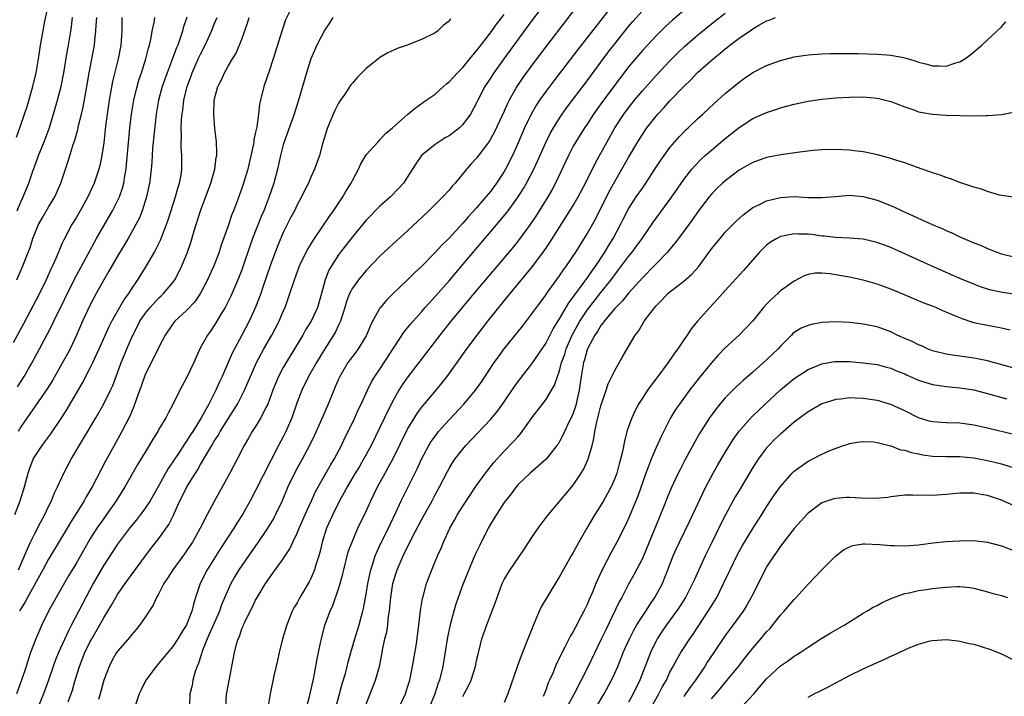
# Model space of a CAD drawing. Units: inches. Extents: x 2628000 to 2631000, y 1440000 to 1443000.
# Drawn here: x 2630019 to 2630161, y 1440389 to 1440487 of the extents above; entities that cross this region are included whole.
import ezdxf

# ---------------------------------------------------------------- set-up
doc = ezdxf.new("R2010")
doc.units = ezdxf.units.IN
doc.header["$MEASUREMENT"] = 0
doc.layers.add('LD26281440_2ft', color=156, linetype='Continuous')

msp = doc.modelspace()

# ---------------------------------------------------------------- linework, layer by layer
at = {"layer": 'LD26281440_2ft'}
for points, elevation in [([(2630018.36, 1440469.64), (2630018.86, 1440471), (2630019.53, 1440473), (2630019.89, 1440474.11), (2630020.75, 1440477), (2630021.22, 1440479), (2630021.55, 1440481), (2630021.83, 1440483), (2630022.01, 1440484.01), (2630022.48, 1440486.48), (2630023.03, 1440489)], 10016), ([(2630094.86, 1440489), (2630093, 1440486.55), (2630088.93, 1440481), (2630087.49, 1440479), (2630087, 1440478.21), (2630086.2, 1440477), (2630085.17, 1440475), (2630085, 1440474.63), (2630084.11, 1440473), (2630083, 1440471.49), (2630082.51, 1440471), (2630081.67, 1440470.33), (2630081, 1440469.86), (2630080.46, 1440469.54), (2630079.59, 1440469), (2630079, 1440468.58), (2630077.04, 1440467), (2630076.21, 1440465.79), (2630075, 1440463.9), (2630074.4, 1440463), (2630073.73, 1440462.27), (2630072.51, 1440461), (2630071, 1440459.65), (2630069, 1440457.64), (2630067, 1440455.24), (2630065.28, 1440453), (2630065, 1440452.62), (2630063.96, 1440451), (2630063.62, 1440450.38), (2630063.07, 1440449), (2630062.52, 1440447), (2630061.94, 1440445), (2630061.02, 1440443), (2630060.24, 1440441.76), (2630059.81, 1440441), (2630057.4, 1440437), (2630057, 1440436.29), (2630056.31, 1440435), (2630055.91, 1440434.09), (2630055.49, 1440433), (2630055, 1440431.64), (2630054.75, 1440431), (2630054.48, 1440430.48), (2630053.77, 1440429), (2630053, 1440427.75), (2630052.5, 1440427), (2630051.96, 1440426.04), (2630051.32, 1440425), (2630050.31, 1440423), (2630049.26, 1440421), (2630047, 1440416.9), (2630045.99, 1440415), (2630044.98, 1440413), (2630043.85, 1440411), (2630043, 1440409.73), (2630042.7, 1440409.3), (2630041.01, 1440407), (2630040.24, 1440405.76), (2630039.72, 1440405), (2630039, 1440403.58), (2630038.66, 1440403), (2630038.14, 1440401.86), (2630037, 1440400.13), (2630036.21, 1440399), (2630035.67, 1440398.33), (2630035, 1440397.58), (2630034.76, 1440397.24), (2630033, 1440395.21), (2630032.86, 1440395), (2630032.19, 1440393.81), (2630031.77, 1440393), (2630031.01, 1440391), (2630030.47, 1440389), (2630030.22, 1440388.22)], 10040), ([(2630104.91, 1440489.09), (2630099.64, 1440482.36), (2630096.16, 1440477.84), (2630095, 1440476.28), (2630094.1, 1440475), (2630093.66, 1440474.34), (2630092.88, 1440473), (2630091.92, 1440471), (2630091, 1440468.85), (2630090.18, 1440467), (2630089.18, 1440465), (2630089, 1440464.7), (2630087.88, 1440463), (2630087, 1440461.8), (2630086.34, 1440461), (2630085, 1440459.42), (2630083.83, 1440458.17), (2630083, 1440457.18), (2630081, 1440455.01), (2630079.98, 1440454.02), (2630079, 1440452.93), (2630077, 1440450.91), (2630076.01, 1440449.99), (2630075, 1440448.98), (2630073, 1440447.09), (2630071.96, 1440446.04), (2630071.08, 1440445), (2630071, 1440444.89), (2630069.94, 1440443), (2630069.62, 1440442.38), (2630069.06, 1440441), (2630069, 1440440.9), (2630067.85, 1440439), (2630067.49, 1440438.51), (2630067, 1440437.89), (2630066.37, 1440437), (2630065.18, 1440435), (2630065, 1440434.61), (2630064.53, 1440433.47), (2630064.3, 1440433), (2630063.49, 1440431), (2630062.34, 1440428.34), (2630061.51, 1440426.49), (2630060.79, 1440425), (2630059.72, 1440423), (2630059, 1440421.7), (2630058.63, 1440421), (2630057.67, 1440419), (2630056.82, 1440417), (2630055.87, 1440415), (2630055.57, 1440414.43), (2630054.73, 1440413), (2630053.22, 1440410.78), (2630051.96, 1440409), (2630051, 1440407.63), (2630050.58, 1440407), (2630049.99, 1440406.01), (2630049.41, 1440405), (2630049, 1440404.13), (2630048.07, 1440401.93), (2630047.76, 1440401), (2630045.97, 1440397), (2630045.31, 1440395.31), (2630045.21, 1440395), (2630045.17, 1440394.83), (2630044.69, 1440393.31), (2630044.53, 1440393), (2630044.24, 1440392.24), (2630043.89, 1440391), (2630043.78, 1440390.22), (2630043.48, 1440389), (2630043.4, 1440387.4)], 10044), ([(2630058.02, 1440488.02), (2630057.33, 1440486.67), (2630056.82, 1440485.18), (2630055.55, 1440481), (2630055, 1440479.38), (2630054.16, 1440477), (2630053.69, 1440475), (2630053.57, 1440474.43), (2630053.42, 1440473), (2630053.17, 1440471.17), (2630053, 1440470.36), (2630052.74, 1440469.26), (2630052.72, 1440469), (2630052.68, 1440468.68), (2630051.85, 1440465), (2630051.26, 1440463), (2630051, 1440462.26), (2630050.26, 1440460.26), (2630049.78, 1440459), (2630049.55, 1440458.45), (2630049, 1440456.81), (2630048, 1440454), (2630047.69, 1440453), (2630046.94, 1440451), (2630046.02, 1440449), (2630045, 1440447.05), (2630044.18, 1440445.82), (2630043, 1440444.55), (2630041.31, 1440443), (2630041, 1440442.62), (2630039.89, 1440441), (2630039, 1440439.24), (2630038.89, 1440439), (2630037, 1440435.28), (2630036.89, 1440435), (2630036.42, 1440433.58), (2630035.75, 1440431.75), (2630035.37, 1440430.63), (2630035, 1440429.81), (2630034.77, 1440429.23), (2630033.63, 1440427), (2630032.5, 1440425), (2630031.26, 1440422.74), (2630029.33, 1440419), (2630028.46, 1440417.54), (2630028.18, 1440417), (2630026.18, 1440413.82), (2630025.72, 1440413), (2630025, 1440411.8), (2630023, 1440408.53), (2630022.19, 1440407), (2630019.97, 1440403), (2630019.64, 1440402.36), (2630019, 1440401.34), (2630018.81, 1440401)], 10032), ([(2630099, 1440487.93), (2630097, 1440485.37), (2630095.1, 1440482.9), (2630093, 1440480.08), (2630091.7, 1440478.3), (2630090.84, 1440477), (2630089.73, 1440475), (2630089.48, 1440474.52), (2630089, 1440473.43), (2630087.58, 1440470.42), (2630087, 1440469.35), (2630086.77, 1440469), (2630086.03, 1440468.03), (2630085, 1440466.63), (2630084.21, 1440465.79), (2630083.52, 1440465), (2630081.9, 1440463), (2630081.46, 1440462.54), (2630081, 1440462), (2630080.11, 1440461), (2630078.09, 1440459), (2630075, 1440456.07), (2630072.33, 1440453.67), (2630071, 1440452.42), (2630069, 1440450.34), (2630067.88, 1440449), (2630067, 1440447.77), (2630066.6, 1440447), (2630066.15, 1440445.85), (2630065.91, 1440445), (2630065.28, 1440443), (2630065.21, 1440442.79), (2630065, 1440442.41), (2630064.55, 1440441.45), (2630064.29, 1440441), (2630063.01, 1440438.99), (2630061.8, 1440437), (2630060.67, 1440435), (2630059.68, 1440433), (2630059, 1440431.25), (2630058.23, 1440429), (2630057.38, 1440427), (2630057, 1440426.25), (2630056.33, 1440425), (2630055.19, 1440422.81), (2630053, 1440418.47), (2630052.2, 1440417), (2630051.07, 1440415), (2630050.27, 1440413.73), (2630049.83, 1440413), (2630047.93, 1440410.07), (2630045.99, 1440407), (2630044.98, 1440405), (2630044.31, 1440403), (2630044, 1440402), (2630043.76, 1440401), (2630042.99, 1440399), (2630042.2, 1440397.8), (2630041.73, 1440397), (2630041, 1440395.89), (2630039.69, 1440394.31), (2630039, 1440393.48), (2630038.57, 1440393), (2630037.1, 1440391), (2630036.4, 1440389.6), (2630036.14, 1440389), (2630035.47, 1440387)], 10042), ([(2630048.69, 1440387), (2630048.8, 1440389), (2630048.82, 1440389.18), (2630049, 1440390.19), (2630049.93, 1440395), (2630050.23, 1440396.23), (2630050.46, 1440397), (2630050.65, 1440397.35), (2630051, 1440398.42), (2630051.18, 1440398.82), (2630051.23, 1440399), (2630051.42, 1440399.42), (2630052.21, 1440401), (2630052.49, 1440401.51), (2630053, 1440402.61), (2630053.2, 1440403), (2630054.42, 1440405), (2630055, 1440405.84), (2630055.51, 1440406.49), (2630057, 1440408.56), (2630057.96, 1440410.04), (2630058.38, 1440411), (2630059, 1440412.29), (2630059.28, 1440413), (2630060.15, 1440415), (2630061.09, 1440417), (2630061.68, 1440418.32), (2630062.05, 1440419), (2630063.83, 1440422.17), (2630064.37, 1440423), (2630065.41, 1440425), (2630065.91, 1440426.09), (2630066.38, 1440427), (2630067.36, 1440429), (2630067.86, 1440430.14), (2630068.29, 1440431), (2630069.2, 1440433), (2630069.79, 1440434.21), (2630070.27, 1440435), (2630071, 1440436.06), (2630074.52, 1440441.48), (2630075, 1440442.04), (2630075.42, 1440442.58), (2630077, 1440444.34), (2630077.57, 1440445), (2630079, 1440446.58), (2630081, 1440448.87), (2630083, 1440451.19), (2630088.43, 1440457.57), (2630089.32, 1440458.68), (2630089.55, 1440459), (2630091, 1440461), (2630091.78, 1440462.22), (2630092.23, 1440463), (2630093.27, 1440465), (2630093.82, 1440466.19), (2630095, 1440468.88), (2630095.7, 1440470.3), (2630096.11, 1440471), (2630097, 1440472.43), (2630097.38, 1440473), (2630098.05, 1440473.95), (2630101, 1440477.83), (2630104.05, 1440481.95), (2630105, 1440483.19), (2630107, 1440485.71), (2630107.6, 1440486.4), (2630109, 1440487.96)], 10046), ([(2630115, 1440488.01), (2630113.37, 1440486.63), (2630112.33, 1440485.67), (2630111, 1440484.35), (2630109, 1440482.19), (2630107, 1440479.83), (2630105, 1440477.21), (2630103.38, 1440475), (2630101.95, 1440473), (2630101, 1440471.55), (2630100.62, 1440471), (2630099.37, 1440469), (2630099, 1440468.34), (2630098.29, 1440467), (2630096.42, 1440463), (2630095.93, 1440462.07), (2630095.31, 1440461), (2630094.08, 1440459), (2630093.66, 1440458.34), (2630092.77, 1440457), (2630091.18, 1440454.82), (2630090.28, 1440453.72), (2630084.58, 1440447), (2630083.87, 1440446.13), (2630082.91, 1440445), (2630081.26, 1440443), (2630079.67, 1440441), (2630076.64, 1440437), (2630075.05, 1440434.95), (2630074.23, 1440433.77), (2630073.74, 1440433), (2630073, 1440431.72), (2630072.09, 1440429.91), (2630071.68, 1440429), (2630071, 1440427.6), (2630069.72, 1440425), (2630069, 1440423.67), (2630068.63, 1440423), (2630068.03, 1440421.97), (2630067.42, 1440421), (2630066.23, 1440419), (2630065.82, 1440418.18), (2630065.15, 1440417), (2630064.16, 1440415), (2630063.81, 1440414.19), (2630063.27, 1440413), (2630062.64, 1440411), (2630062.33, 1440409.67), (2630062.13, 1440409), (2630061.71, 1440407.71), (2630061.51, 1440407), (2630061, 1440405.75), (2630060.76, 1440405.24), (2630059.41, 1440403), (2630059, 1440402.22), (2630058.54, 1440401.46), (2630058.29, 1440401), (2630057.49, 1440399), (2630056.91, 1440397), (2630056.41, 1440395), (2630056.16, 1440393.84), (2630055.63, 1440391.63), (2630055.11, 1440389), (2630054.78, 1440387)], 10048), ([(2630060.38, 1440387), (2630060.83, 1440388.83), (2630061.4, 1440391.39), (2630061.72, 1440393), (2630061.91, 1440394.09), (2630062.41, 1440396.41), (2630062.52, 1440397), (2630063.04, 1440398.96), (2630063.78, 1440401), (2630064.16, 1440401.84), (2630065, 1440404.24), (2630065.23, 1440405), (2630065.62, 1440406.39), (2630065.76, 1440407), (2630066.42, 1440409.58), (2630067, 1440411.16), (2630067.82, 1440413), (2630069, 1440415.48), (2630069.66, 1440417), (2630070.63, 1440419), (2630071.75, 1440421), (2630072.21, 1440421.79), (2630072.85, 1440423), (2630075, 1440427.35), (2630076.37, 1440429.63), (2630077, 1440430.48), (2630079.12, 1440433), (2630079.97, 1440434.03), (2630080.74, 1440435), (2630082.18, 1440437), (2630083.57, 1440439), (2630085.06, 1440441), (2630086.64, 1440443), (2630088.24, 1440445), (2630089.86, 1440447), (2630092.19, 1440449.81), (2630093.08, 1440450.92), (2630094.64, 1440453), (2630095, 1440453.52), (2630095.6, 1440454.4), (2630097.93, 1440458.07), (2630099, 1440459.78), (2630099.71, 1440461), (2630100.76, 1440463), (2630102.16, 1440465.84), (2630103, 1440467.34), (2630103.9, 1440469), (2630105.01, 1440471), (2630106.31, 1440473), (2630107, 1440473.93), (2630107.87, 1440475), (2630109, 1440476.35), (2630111, 1440478.57), (2630113, 1440480.71), (2630114.13, 1440481.87), (2630115.16, 1440482.84), (2630117, 1440484.44), (2630119.52, 1440486.48), (2630121, 1440487.64)], 10050), ([(2630033.61, 1440487), (2630033.61, 1440486.39), (2630033.63, 1440485), (2630033.48, 1440483), (2630033.08, 1440481), (2630032.28, 1440477.72), (2630031.76, 1440475), (2630031.47, 1440473), (2630031.26, 1440471.26), (2630031, 1440468.83), (2630030.73, 1440467), (2630030.43, 1440465.57), (2630030.27, 1440465), (2630029.6, 1440463), (2630028.71, 1440461), (2630027.6, 1440459), (2630027, 1440457.98), (2630026.39, 1440457), (2630025.21, 1440454.79), (2630025, 1440454.28), (2630024.6, 1440453.4), (2630024.46, 1440453), (2630024.07, 1440452.07), (2630023.58, 1440451), (2630023.39, 1440450.61), (2630022.66, 1440449), (2630021.68, 1440447), (2630019.38, 1440442.62), (2630017.86, 1440439.86)], 10022), ([(2630018.1, 1440415), (2630018.89, 1440417), (2630019.52, 1440419), (2630020.06, 1440421), (2630020.3, 1440421.7), (2630020.79, 1440423), (2630021, 1440423.4), (2630022.06, 1440425), (2630022.48, 1440425.52), (2630023.33, 1440426.67), (2630024.95, 1440429.05), (2630025.72, 1440430.28), (2630027.91, 1440434.09), (2630029, 1440436.14), (2630029.42, 1440437), (2630030.34, 1440439), (2630031.78, 1440442.22), (2630032.18, 1440443), (2630033.93, 1440446.07), (2630034.61, 1440447), (2630035, 1440447.63), (2630035.95, 1440449), (2630037.2, 1440451), (2630038.34, 1440453), (2630039.24, 1440454.76), (2630039.53, 1440455.53), (2630040.11, 1440457), (2630040.34, 1440457.66), (2630041.41, 1440461), (2630041.74, 1440462.26), (2630041.99, 1440463), (2630042.2, 1440464.2), (2630042.3, 1440465), (2630042.32, 1440467), (2630042.23, 1440468.23), (2630042.23, 1440469), (2630042.27, 1440469.73), (2630042.23, 1440471), (2630042.27, 1440472.27), (2630042.34, 1440473), (2630042.43, 1440473.57), (2630042.6, 1440475), (2630043.07, 1440477), (2630043.6, 1440478.4), (2630043.81, 1440479), (2630044.79, 1440481.21), (2630045, 1440481.66), (2630045.7, 1440483), (2630046.6, 1440485), (2630047, 1440486.01), (2630047.41, 1440487)], 10028), ([(2630064.16, 1440487), (2630063.73, 1440486.27), (2630063, 1440485.2), (2630061.87, 1440483), (2630060.99, 1440481.01), (2630060.35, 1440479), (2630059.22, 1440475), (2630058.65, 1440473.35), (2630058.56, 1440473), (2630058.33, 1440472.33), (2630057.13, 1440469), (2630057, 1440468.54), (2630056.6, 1440467), (2630056.17, 1440465), (2630055.64, 1440463), (2630054.91, 1440460.91), (2630054.16, 1440459), (2630053.81, 1440458.19), (2630052.56, 1440455), (2630052.15, 1440453.85), (2630051.19, 1440451), (2630051, 1440450.46), (2630050.43, 1440449), (2630049.38, 1440446.62), (2630048.72, 1440445.28), (2630048.56, 1440445), (2630047.9, 1440443.9), (2630047.24, 1440442.76), (2630047, 1440442.39), (2630046.44, 1440441.56), (2630046.01, 1440441), (2630044.92, 1440439), (2630044.03, 1440437), (2630043, 1440434.8), (2630042.35, 1440433.65), (2630042.01, 1440433), (2630041.05, 1440431.05), (2630040.31, 1440429.69), (2630039.97, 1440429), (2630039, 1440427.36), (2630038.81, 1440427), (2630038.1, 1440425.9), (2630037.59, 1440425), (2630037, 1440424.05), (2630035.86, 1440422.14), (2630034.07, 1440419), (2630032.82, 1440417), (2630031.42, 1440415), (2630031, 1440414.44), (2630029.99, 1440413), (2630029, 1440411.45), (2630028.73, 1440411), (2630027, 1440407.92), (2630025.9, 1440406.1), (2630024.11, 1440403), (2630023.02, 1440401), (2630022.03, 1440399), (2630021.14, 1440397), (2630020.4, 1440395), (2630020.04, 1440393.96), (2630019.77, 1440393), (2630019.11, 1440391), (2630018.37, 1440389)], 10034), ([(2630018.42, 1440449), (2630019.27, 1440451), (2630020.32, 1440453.68), (2630020.73, 1440455), (2630021, 1440455.71), (2630021.55, 1440457), (2630022.06, 1440457.94), (2630023, 1440459.52), (2630023.92, 1440461), (2630024.8, 1440463), (2630025.84, 1440466.16), (2630026.59, 1440468.59), (2630026.8, 1440469.2), (2630027.24, 1440470.76), (2630027.36, 1440471.36), (2630027.77, 1440473), (2630028, 1440474), (2630028.55, 1440477), (2630028.89, 1440479), (2630029.64, 1440483), (2630029.71, 1440483.71), (2630029.87, 1440485), (2630029.9, 1440485.9), (2630029.99, 1440487)], 10020), ([(2630018.48, 1440459), (2630019, 1440460.27), (2630019.34, 1440461), (2630020.14, 1440463), (2630020.71, 1440464.71), (2630021, 1440465.5), (2630021.42, 1440466.58), (2630021.57, 1440467), (2630022.38, 1440469), (2630023.09, 1440470.91), (2630023.74, 1440473), (2630024.31, 1440475), (2630024.82, 1440477), (2630025.23, 1440479), (2630025.76, 1440482.24), (2630025.89, 1440483), (2630026.21, 1440485), (2630026.32, 1440485.68), (2630026.48, 1440487)], 10018), ([(2630018.51, 1440433.49), (2630019.46, 1440435), (2630020.11, 1440436.11), (2630020.63, 1440437), (2630021.71, 1440439), (2630022.84, 1440441.16), (2630023.51, 1440442.49), (2630023.75, 1440443), (2630026.83, 1440449.17), (2630029.96, 1440455), (2630032.26, 1440459), (2630033, 1440460.42), (2630033.27, 1440461), (2630033.71, 1440462.29), (2630033.9, 1440463), (2630034.06, 1440464.06), (2630034.23, 1440465), (2630034.31, 1440465.69), (2630034.63, 1440469.37), (2630034.79, 1440471), (2630035.02, 1440473), (2630035.35, 1440475), (2630035.83, 1440477), (2630036.09, 1440477.91), (2630036.46, 1440479), (2630037.09, 1440481), (2630037.46, 1440482.54), (2630037.62, 1440483), (2630037.82, 1440483.82), (2630038.02, 1440485), (2630038.29, 1440486.29), (2630038.38, 1440487)], 10024), ([(2630043.03, 1440487.03), (2630042.52, 1440485.48), (2630042.4, 1440485), (2630042.13, 1440484.13), (2630041.72, 1440483), (2630041.5, 1440482.5), (2630040.93, 1440480.93), (2630040.16, 1440479), (2630039.47, 1440477), (2630038.95, 1440475), (2630038.61, 1440473), (2630038.29, 1440470.29), (2630038.07, 1440468.07), (2630038, 1440467), (2630037.95, 1440466.05), (2630037.86, 1440465), (2630037.7, 1440463.7), (2630037.63, 1440463), (2630037.19, 1440461), (2630036.54, 1440459), (2630036.11, 1440457.89), (2630035.65, 1440457), (2630034.55, 1440455), (2630033.97, 1440454.03), (2630033, 1440452.44), (2630031.75, 1440450.25), (2630031, 1440448.99), (2630029.91, 1440447), (2630029, 1440445.29), (2630027.94, 1440443), (2630027.07, 1440441), (2630026.13, 1440439), (2630025.74, 1440438.26), (2630025, 1440436.9), (2630023.58, 1440434.42), (2630022.81, 1440433.19), (2630019, 1440427.69), (2630018.6, 1440427)], 10026), ([(2630018.63, 1440407), (2630019.54, 1440409), (2630019.95, 1440410.05), (2630020.41, 1440411), (2630021, 1440412.27), (2630021.86, 1440413.86), (2630022.45, 1440415), (2630023, 1440416.15), (2630023.43, 1440417), (2630023.87, 1440418.13), (2630024.31, 1440419), (2630025.23, 1440421), (2630026.3, 1440423), (2630029.83, 1440429), (2630031, 1440431.03), (2630031.97, 1440433), (2630032.3, 1440433.7), (2630033, 1440435.52), (2630033.54, 1440437), (2630033.95, 1440438.05), (2630034.34, 1440439), (2630035, 1440440.56), (2630035.2, 1440441), (2630035.82, 1440442.18), (2630036.23, 1440443), (2630037, 1440444.12), (2630037.71, 1440445), (2630039, 1440446.39), (2630039.32, 1440446.68), (2630039.65, 1440447), (2630041, 1440448.62), (2630041.28, 1440449), (2630041.88, 1440450.12), (2630042.31, 1440451), (2630043.12, 1440453), (2630043.6, 1440454.4), (2630044.1, 1440456.1), (2630044.99, 1440459), (2630046.5, 1440463), (2630047.09, 1440465), (2630047.3, 1440466.69), (2630047.37, 1440467), (2630047.39, 1440467.39), (2630047.32, 1440469), (2630047.1, 1440470.9), (2630046.93, 1440472.93), (2630047, 1440475), (2630047.53, 1440477), (2630048.03, 1440477.97), (2630048.48, 1440479), (2630049, 1440479.93), (2630049.64, 1440481), (2630050.16, 1440481.84), (2630051, 1440483.87), (2630051.84, 1440486.16), (2630052.06, 1440487)], 10030), ([(2630081.22, 1440486.78), (2630081, 1440486.44), (2630080.17, 1440485.83), (2630079.34, 1440485), (2630079, 1440484.76), (2630077, 1440483.81), (2630074.94, 1440483), (2630073.51, 1440482.49), (2630073, 1440482.28), (2630072.12, 1440481.88), (2630071, 1440481.2), (2630070.88, 1440481.12), (2630069, 1440479.59), (2630067.72, 1440478.28), (2630067, 1440477.5), (2630066.78, 1440477.22), (2630065.9, 1440475.9), (2630065.16, 1440474.84), (2630065, 1440474.57), (2630064.47, 1440473.53), (2630064.23, 1440473), (2630063.39, 1440471), (2630063.29, 1440470.71), (2630062.69, 1440468.69), (2630062.24, 1440467), (2630061.54, 1440465), (2630061, 1440463.87), (2630060.63, 1440463), (2630060.06, 1440461.94), (2630059.62, 1440461), (2630059, 1440459.86), (2630058.6, 1440459), (2630058.05, 1440457.95), (2630057, 1440455.85), (2630056.15, 1440453.85), (2630055.08, 1440451), (2630054.08, 1440448.08), (2630053.73, 1440447), (2630052.98, 1440445.02), (2630052.05, 1440443), (2630051.02, 1440441), (2630049.94, 1440439), (2630049.62, 1440438.38), (2630048.14, 1440435), (2630047.77, 1440434.23), (2630047.23, 1440433), (2630046.2, 1440431), (2630045.13, 1440429), (2630043.89, 1440427), (2630043.53, 1440426.47), (2630043, 1440425.64), (2630042.72, 1440425.28), (2630041.71, 1440423.71), (2630041.23, 1440423), (2630041, 1440422.62), (2630040.35, 1440421.65), (2630039, 1440419.22), (2630037.72, 1440417), (2630037, 1440415.92), (2630036.33, 1440415), (2630035.75, 1440414.25), (2630034.72, 1440413), (2630033, 1440410.72), (2630031, 1440407.65), (2630029.48, 1440405), (2630027.92, 1440402.08), (2630026.34, 1440399), (2630025.87, 1440398.13), (2630024.45, 1440395), (2630024.03, 1440393.97), (2630023.67, 1440393), (2630023, 1440391), (2630022.29, 1440389), (2630021.32, 1440386.68)], 10036), ([(2630025.85, 1440387.85), (2630026.45, 1440389.55), (2630026.87, 1440391), (2630027.5, 1440393), (2630028.28, 1440395), (2630029, 1440396.49), (2630029.27, 1440397), (2630030.43, 1440399), (2630031, 1440400.03), (2630031.61, 1440401), (2630032.13, 1440401.87), (2630032.74, 1440403), (2630033, 1440403.43), (2630034.08, 1440405), (2630035, 1440406.27), (2630037.05, 1440409), (2630037.89, 1440410.11), (2630039, 1440411.52), (2630040.44, 1440413.56), (2630041.1, 1440414.9), (2630041.24, 1440415.24), (2630042.04, 1440417), (2630042.37, 1440417.63), (2630043.04, 1440419), (2630044.27, 1440421), (2630044.56, 1440421.44), (2630045, 1440422.24), (2630046.05, 1440424.05), (2630046.63, 1440425), (2630047, 1440425.61), (2630047.57, 1440426.43), (2630047.87, 1440427), (2630049, 1440428.84), (2630050.36, 1440431), (2630051.38, 1440433), (2630051.88, 1440434.12), (2630052.23, 1440435), (2630053.12, 1440437), (2630054.2, 1440439), (2630055.33, 1440441), (2630056.39, 1440443), (2630057, 1440444.44), (2630057.26, 1440445), (2630057.97, 1440447), (2630058.6, 1440449), (2630059.35, 1440451), (2630060.31, 1440453), (2630060.55, 1440453.45), (2630061.5, 1440455), (2630062.63, 1440456.63), (2630063.73, 1440458.27), (2630064.27, 1440459), (2630065.62, 1440461), (2630066.13, 1440461.87), (2630066.82, 1440463), (2630067, 1440463.4), (2630067.87, 1440465), (2630068.21, 1440465.79), (2630069, 1440467.08), (2630070.72, 1440469), (2630071, 1440469.26), (2630071.8, 1440470.19), (2630072.84, 1440471), (2630075, 1440472.94), (2630076.12, 1440473.88), (2630077.7, 1440475), (2630079, 1440475.87), (2630080.2, 1440477), (2630080.63, 1440477.37), (2630081, 1440477.65), (2630082.22, 1440479), (2630083, 1440479.77), (2630084.02, 1440481), (2630084.45, 1440481.55), (2630085, 1440482.18), (2630085.35, 1440482.65), (2630087, 1440484.75), (2630087.94, 1440486.06), (2630089, 1440487.43)], 10038), ([(2630064.07, 1440385), (2630065.54, 1440390.46), (2630065.99, 1440391.99), (2630066.4, 1440393.6), (2630066.79, 1440395), (2630067.36, 1440397), (2630067.98, 1440399), (2630068.34, 1440400.34), (2630068.53, 1440401), (2630068.62, 1440401.38), (2630069, 1440403.46), (2630069.25, 1440405), (2630069.67, 1440407), (2630070.02, 1440408.02), (2630070.31, 1440409), (2630071.15, 1440410.85), (2630072.22, 1440413), (2630072.46, 1440413.54), (2630073.29, 1440415.29), (2630074.07, 1440417), (2630076.38, 1440421.62), (2630077.01, 1440423), (2630078.09, 1440425), (2630078.43, 1440425.57), (2630079, 1440426.37), (2630079.27, 1440426.73), (2630079.5, 1440427), (2630081, 1440428.69), (2630083.16, 1440431), (2630084.84, 1440433), (2630085.74, 1440434.26), (2630087.55, 1440437), (2630088.15, 1440437.85), (2630089, 1440439), (2630091.67, 1440442.33), (2630093, 1440444.06), (2630093.67, 1440445), (2630095, 1440446.77), (2630095.09, 1440446.91), (2630097, 1440449.55), (2630097.57, 1440450.43), (2630098.01, 1440451), (2630099.35, 1440453), (2630101, 1440455.65), (2630102.2, 1440457.8), (2630104.2, 1440461.8), (2630105, 1440463.26), (2630106.03, 1440465), (2630107, 1440466.72), (2630108.34, 1440469), (2630109, 1440470.06), (2630109.65, 1440471), (2630111, 1440472.7), (2630111.26, 1440473), (2630112.11, 1440473.89), (2630113, 1440474.9), (2630115, 1440477.01), (2630116.02, 1440477.98), (2630117, 1440479.01), (2630119.24, 1440481), (2630120.22, 1440481.78), (2630121, 1440482.45), (2630121.32, 1440482.68), (2630121.69, 1440483), (2630123, 1440484.01), (2630124.79, 1440485.21), (2630125, 1440485.37), (2630125.89, 1440485.89), (2630127, 1440486.49), (2630127.38, 1440486.62), (2630128.27, 1440487)], 10052), ([(2630069, 1440387.54), (2630069.58, 1440389), (2630070.35, 1440391), (2630070.91, 1440393), (2630071.26, 1440394.74), (2630071.36, 1440395.36), (2630071.72, 1440397), (2630071.99, 1440398.01), (2630072.14, 1440399), (2630072.26, 1440400.26), (2630072.38, 1440401), (2630072.45, 1440401.55), (2630072.56, 1440403), (2630072.87, 1440405), (2630073, 1440405.47), (2630073.48, 1440407), (2630074.34, 1440409), (2630075, 1440410.34), (2630075.23, 1440410.76), (2630075.67, 1440411.67), (2630077, 1440414.25), (2630078.55, 1440417), (2630079, 1440417.85), (2630079.64, 1440419), (2630080.77, 1440421.23), (2630081, 1440421.66), (2630081.5, 1440422.5), (2630081.84, 1440423), (2630083, 1440424.48), (2630083.44, 1440425), (2630087, 1440428.75), (2630088.04, 1440429.96), (2630089, 1440431.32), (2630090.48, 1440433.52), (2630091, 1440434.26), (2630093, 1440436.84), (2630095, 1440439.76), (2630096.1, 1440441.9), (2630097, 1440443.32), (2630098.35, 1440445.65), (2630099, 1440446.48), (2630099.2, 1440446.8), (2630100.45, 1440448.45), (2630101, 1440449.21), (2630101.72, 1440450.28), (2630102.28, 1440451), (2630103.59, 1440453), (2630104.09, 1440453.91), (2630104.77, 1440455), (2630105.82, 1440457), (2630106.21, 1440457.79), (2630107, 1440459.3), (2630108.12, 1440461), (2630109, 1440462.28), (2630109.52, 1440463), (2630110.83, 1440465), (2630111.68, 1440466.32), (2630113, 1440468.16), (2630114.31, 1440469.69), (2630115.3, 1440470.7), (2630115.63, 1440471), (2630117, 1440472.31), (2630117.77, 1440473), (2630119.43, 1440474.57), (2630119.94, 1440475), (2630121, 1440475.98), (2630123, 1440477.64), (2630123.79, 1440478.21), (2630125, 1440479.03), (2630127, 1440480.03), (2630129, 1440480.74), (2630131, 1440481.28), (2630133, 1440481.6), (2630134.3, 1440481.7), (2630135, 1440481.73), (2630136.24, 1440481.76), (2630138.23, 1440481.77), (2630140.24, 1440481.76), (2630143, 1440481.7), (2630144.42, 1440481.58), (2630145, 1440481.55), (2630146.82, 1440481.18), (2630147, 1440481.16), (2630148.67, 1440480.67), (2630149, 1440480.53), (2630150.24, 1440480.24), (2630151, 1440479.98), (2630152.01, 1440480.01), (2630153, 1440479.92), (2630154.42, 1440480.42), (2630155, 1440480.57), (2630155.68, 1440481), (2630156.44, 1440481.56), (2630157, 1440482.01), (2630158.15, 1440483), (2630160.35, 1440485), (2630161, 1440485.65), (2630161.64, 1440486.36)], 10054), ([(2630073.74, 1440387), (2630074.68, 1440389), (2630075, 1440389.98), (2630075.31, 1440391), (2630075.73, 1440393), (2630076.27, 1440396.27), (2630076.63, 1440399), (2630076.89, 1440401.11), (2630077.16, 1440402.84), (2630077.3, 1440403.3), (2630077.74, 1440405), (2630078.51, 1440407), (2630079.34, 1440409), (2630079.86, 1440410.14), (2630080.2, 1440411), (2630081.11, 1440413), (2630081.81, 1440414.19), (2630082.23, 1440415), (2630083, 1440416.22), (2630084.1, 1440417.9), (2630085, 1440419.2), (2630086.28, 1440421), (2630087.47, 1440422.53), (2630089, 1440424.18), (2630090.4, 1440425.6), (2630091, 1440426.32), (2630091.33, 1440426.67), (2630093, 1440429.01), (2630095, 1440431.6), (2630095.86, 1440433), (2630096.28, 1440433.72), (2630096.7, 1440435), (2630097, 1440435.81), (2630097.31, 1440437), (2630097.76, 1440438.24), (2630097.98, 1440439), (2630098.84, 1440441), (2630099.94, 1440443), (2630101, 1440444.6), (2630103, 1440447.17), (2630104.47, 1440449), (2630105, 1440449.73), (2630105.57, 1440450.43), (2630107, 1440452.39), (2630107.51, 1440453), (2630108.15, 1440453.85), (2630108.96, 1440455), (2630110.61, 1440457.39), (2630113.27, 1440461), (2630115, 1440463.52), (2630116.16, 1440465), (2630116.54, 1440465.46), (2630117.53, 1440466.47), (2630118.12, 1440467), (2630119, 1440467.79), (2630121, 1440469.48), (2630123, 1440471.06), (2630125, 1440472.34), (2630126.47, 1440473), (2630127, 1440473.25), (2630128.33, 1440473.67), (2630129, 1440473.92), (2630129.86, 1440474.14), (2630131, 1440474.46), (2630133, 1440474.87), (2630135, 1440475.15), (2630137, 1440475.35), (2630139, 1440475.46), (2630141, 1440475.49), (2630143, 1440475.33), (2630143.27, 1440475.27), (2630145, 1440474.82), (2630147, 1440474.03), (2630148.44, 1440473.56), (2630149, 1440473.35), (2630151, 1440472.98), (2630153, 1440472.84), (2630155, 1440472.79), (2630157, 1440472.77), (2630158.8, 1440472.8), (2630159, 1440472.8), (2630161, 1440472.94), (2630162.72, 1440473.28)], 10056), ([(2630163, 1440460.9), (2630160.73, 1440461.27), (2630159, 1440461.78), (2630158.13, 1440462.13), (2630157, 1440462.4), (2630155, 1440463.07), (2630153.63, 1440463.63), (2630153, 1440463.81), (2630152.15, 1440464.15), (2630151, 1440464.51), (2630150.65, 1440464.65), (2630148.68, 1440465.32), (2630147, 1440465.92), (2630145.69, 1440466.32), (2630145, 1440466.55), (2630143.08, 1440467.08), (2630141.45, 1440467.45), (2630141, 1440467.53), (2630139.7, 1440467.7), (2630139, 1440467.79), (2630137, 1440467.89), (2630135, 1440467.84), (2630133.73, 1440467.73), (2630131.43, 1440467.43), (2630129.08, 1440467.08), (2630127, 1440466.69), (2630125, 1440466.01), (2630124.37, 1440465.63), (2630123, 1440464.86), (2630121, 1440463.34), (2630120.61, 1440463), (2630119.79, 1440462.21), (2630119, 1440461.4), (2630118.67, 1440461), (2630117, 1440458.78), (2630116.27, 1440457.73), (2630114.23, 1440455), (2630113.72, 1440454.28), (2630113, 1440453.45), (2630112.81, 1440453.19), (2630112.64, 1440453), (2630111, 1440451.31), (2630110.72, 1440451), (2630109, 1440449.27), (2630107, 1440447.07), (2630106.08, 1440445.92), (2630105.14, 1440445), (2630105, 1440444.84), (2630103.47, 1440443), (2630103.29, 1440442.71), (2630103, 1440442.38), (2630102.49, 1440441.51), (2630102.13, 1440441), (2630101.1, 1440439.1), (2630101, 1440438.86), (2630100.6, 1440437.4), (2630100.47, 1440437), (2630100.12, 1440435), (2630099.86, 1440433), (2630099.53, 1440431.53), (2630099.43, 1440431), (2630099.34, 1440430.66), (2630099, 1440429.68), (2630098.81, 1440429.19), (2630098.37, 1440428.37), (2630097.71, 1440427), (2630097.5, 1440426.5), (2630097, 1440425.58), (2630096.79, 1440425.21), (2630096.64, 1440425), (2630095.06, 1440423), (2630092.74, 1440421), (2630091, 1440419.33), (2630090.72, 1440419), (2630089.99, 1440418.01), (2630089.2, 1440417), (2630089, 1440416.72), (2630087.86, 1440415), (2630087.54, 1440414.46), (2630087, 1440413.58), (2630086.67, 1440413), (2630085.45, 1440410.55), (2630084.8, 1440409.2), (2630084.52, 1440408.52), (2630083.85, 1440407), (2630083, 1440404.85), (2630082.33, 1440403), (2630082, 1440402), (2630081.7, 1440401), (2630081.16, 1440399), (2630080.79, 1440397.21), (2630080.09, 1440393), (2630079.62, 1440391), (2630079.45, 1440390.55), (2630078.95, 1440389), (2630078.11, 1440387)], 10058), ([(2630083, 1440388.66), (2630083.2, 1440389), (2630083.82, 1440390.18), (2630084.19, 1440391), (2630084.83, 1440393), (2630085, 1440393.86), (2630085.21, 1440394.79), (2630085.37, 1440395.37), (2630085.77, 1440397), (2630086.46, 1440399), (2630087.72, 1440402.28), (2630087.96, 1440403), (2630088.71, 1440405), (2630089, 1440405.57), (2630089.53, 1440406.47), (2630089.87, 1440407), (2630091.95, 1440410.05), (2630093, 1440411.69), (2630093.9, 1440413), (2630095.23, 1440414.77), (2630099, 1440419.24), (2630100.16, 1440421), (2630100.48, 1440421.52), (2630101.15, 1440423), (2630101.19, 1440423.19), (2630101.74, 1440425), (2630101.99, 1440426.01), (2630102.14, 1440427), (2630102.42, 1440428.42), (2630103, 1440430.75), (2630103.78, 1440433), (2630104.07, 1440433.93), (2630104.6, 1440435), (2630105, 1440435.87), (2630106.14, 1440437.86), (2630106.79, 1440439), (2630107.98, 1440441), (2630108.43, 1440441.57), (2630109, 1440442.55), (2630109.28, 1440443), (2630110.09, 1440444.09), (2630110.79, 1440445), (2630111, 1440445.24), (2630111.89, 1440446.11), (2630112.7, 1440447), (2630113, 1440447.26), (2630115, 1440448.79), (2630116.18, 1440449.82), (2630117.11, 1440450.89), (2630119, 1440453.48), (2630120.25, 1440455), (2630121, 1440455.88), (2630122.55, 1440457.45), (2630123.59, 1440458.41), (2630125, 1440459.45), (2630125.85, 1440459.85), (2630127, 1440460.45), (2630129, 1440460.93), (2630131, 1440461.04), (2630133, 1440460.93), (2630135, 1440460.9), (2630136.92, 1440461.08), (2630139, 1440461.24), (2630141, 1440461.06), (2630143, 1440460.52), (2630144.1, 1440460.1), (2630145.51, 1440459.51), (2630146.61, 1440459), (2630150.99, 1440457.01), (2630152.41, 1440456.41), (2630153, 1440456.13), (2630153.81, 1440455.81), (2630155, 1440455.24), (2630155.54, 1440455), (2630157, 1440454.37), (2630157.99, 1440453.99), (2630159, 1440453.52), (2630160.32, 1440453), (2630161, 1440452.76), (2630163, 1440452.26)], 10060), ([(2630163.14, 1440446.86), (2630161.16, 1440447.16), (2630159.5, 1440447.5), (2630159, 1440447.64), (2630157.98, 1440447.98), (2630157, 1440448.35), (2630155, 1440449.2), (2630150.85, 1440451), (2630145, 1440453.66), (2630143, 1440454.42), (2630141, 1440454.9), (2630139, 1440455.04), (2630137, 1440455.11), (2630135.33, 1440455.33), (2630135, 1440455.34), (2630133.56, 1440455.56), (2630133, 1440455.61), (2630131.63, 1440455.63), (2630131, 1440455.67), (2630129.31, 1440455.31), (2630129, 1440455.27), (2630128.47, 1440455), (2630127.55, 1440454.45), (2630127, 1440453.99), (2630125.99, 1440453), (2630123.67, 1440450.33), (2630121, 1440447.47), (2630119.85, 1440446.15), (2630118.78, 1440445), (2630117.01, 1440443), (2630116.09, 1440441.91), (2630115.5, 1440441), (2630115, 1440440.29), (2630114.14, 1440439), (2630113.64, 1440438.36), (2630112.75, 1440437), (2630111.26, 1440435), (2630110.27, 1440433.73), (2630109.76, 1440433), (2630109, 1440431.86), (2630108.45, 1440431), (2630107.95, 1440430.05), (2630107.46, 1440429), (2630107, 1440427.7), (2630106.77, 1440427), (2630106.4, 1440425.6), (2630106.13, 1440424.13), (2630105.86, 1440423), (2630105.66, 1440422.34), (2630105.29, 1440421), (2630105, 1440420.22), (2630104.47, 1440419), (2630103.97, 1440418.03), (2630103.38, 1440417), (2630103, 1440416.36), (2630102.13, 1440415), (2630100.94, 1440413), (2630099.79, 1440411), (2630099, 1440409.5), (2630098.7, 1440409), (2630097, 1440406), (2630095.15, 1440403), (2630094.37, 1440401.63), (2630094.07, 1440401), (2630093.22, 1440399), (2630092.1, 1440396.1), (2630091.45, 1440394.55), (2630090.92, 1440393.08), (2630089.54, 1440389), (2630089, 1440387.75)], 10062), ([(2630162.29, 1440441.71), (2630161, 1440442.01), (2630159, 1440442.36), (2630157, 1440442.78), (2630155.32, 1440443.32), (2630153.9, 1440443.9), (2630153, 1440444.33), (2630152.52, 1440444.52), (2630151.48, 1440445), (2630151, 1440445.2), (2630149.68, 1440445.68), (2630147.32, 1440446.68), (2630145, 1440447.64), (2630143, 1440448.38), (2630141, 1440448.95), (2630139, 1440449.36), (2630137, 1440449.71), (2630136.13, 1440449.87), (2630135, 1440449.94), (2630134.03, 1440449.97), (2630133, 1440449.76), (2630132.45, 1440449.55), (2630131, 1440448.79), (2630129, 1440447.38), (2630128.6, 1440447), (2630127.74, 1440446.26), (2630127, 1440445.49), (2630126.56, 1440445), (2630125, 1440443.05), (2630124.01, 1440441.99), (2630123.02, 1440441), (2630121, 1440439.14), (2630119.95, 1440438.05), (2630119, 1440436.99), (2630117.22, 1440434.78), (2630115.85, 1440433), (2630114.37, 1440431), (2630113.81, 1440430.19), (2630113.1, 1440429), (2630111.72, 1440426.28), (2630111, 1440424.7), (2630110.27, 1440423), (2630109.84, 1440421.84), (2630109.5, 1440421), (2630108.34, 1440417.66), (2630107, 1440414.4), (2630106.56, 1440413.44), (2630105.32, 1440411), (2630104.49, 1440409.51), (2630103.12, 1440406.88), (2630102.27, 1440405), (2630101.77, 1440403.77), (2630101.31, 1440402.69), (2630101, 1440401.94), (2630100.54, 1440401), (2630100.06, 1440400.06), (2630099.31, 1440398.69), (2630099, 1440398.06), (2630098.59, 1440397.41), (2630097.79, 1440395.79), (2630097.24, 1440394.76), (2630097, 1440394.22), (2630096.59, 1440393.41), (2630096.04, 1440392.04), (2630095.57, 1440391), (2630095.38, 1440390.62), (2630095, 1440389.56), (2630094.63, 1440388.63)], 10064), ([(2630163, 1440436.13), (2630159, 1440437.24), (2630157.56, 1440437.56), (2630157, 1440437.66), (2630155, 1440437.92), (2630153.9, 1440438.1), (2630153, 1440438.21), (2630151, 1440438.73), (2630150.31, 1440439), (2630149.41, 1440439.41), (2630149, 1440439.57), (2630148.07, 1440440.07), (2630147, 1440440.51), (2630145.92, 1440441), (2630145, 1440441.45), (2630143, 1440442.17), (2630141.52, 1440442.48), (2630141, 1440442.57), (2630139, 1440442.8), (2630137, 1440442.9), (2630135, 1440442.8), (2630133.48, 1440442.52), (2630133, 1440442.39), (2630132, 1440442), (2630131, 1440441.37), (2630130.79, 1440441.21), (2630130.61, 1440441), (2630129, 1440439.38), (2630128.67, 1440439), (2630127, 1440437.38), (2630125, 1440435.61), (2630123.58, 1440434.42), (2630123, 1440433.87), (2630122.54, 1440433.46), (2630121, 1440431.9), (2630120.24, 1440431), (2630119.68, 1440430.32), (2630118.74, 1440429), (2630117.29, 1440426.71), (2630116.55, 1440425.45), (2630115.15, 1440422.85), (2630114.46, 1440421.54), (2630114.19, 1440421), (2630113.18, 1440418.82), (2630112.6, 1440417.4), (2630112.08, 1440416.08), (2630111, 1440413.47), (2630110.01, 1440411), (2630109, 1440408.65), (2630107.76, 1440406.24), (2630107, 1440404.9), (2630106.01, 1440403), (2630105.64, 1440402.36), (2630103.69, 1440398.31), (2630103, 1440396.84), (2630101.16, 1440393), (2630099.13, 1440389), (2630098.02, 1440387)], 10066), ([(2630102.27, 1440387), (2630103.45, 1440389), (2630104.52, 1440391), (2630105, 1440392.02), (2630105.43, 1440393), (2630105.89, 1440394.11), (2630106.24, 1440395), (2630107.12, 1440397), (2630107.76, 1440398.24), (2630108.21, 1440399), (2630109, 1440400.26), (2630109.49, 1440401), (2630110.07, 1440401.93), (2630110.82, 1440403), (2630111.9, 1440405), (2630112.23, 1440405.77), (2630112.71, 1440407), (2630113.47, 1440409), (2630113.93, 1440410.07), (2630114.37, 1440411), (2630115.9, 1440414.1), (2630117.8, 1440418.2), (2630118.21, 1440419), (2630119.27, 1440421), (2630119.89, 1440422.11), (2630120.4, 1440423), (2630121, 1440424), (2630122.16, 1440425.84), (2630123, 1440427.05), (2630124.85, 1440429.15), (2630126.78, 1440431), (2630129, 1440433.05), (2630131, 1440434.7), (2630133, 1440435.99), (2630135, 1440436.84), (2630136.83, 1440437.17), (2630137, 1440437.18), (2630139, 1440437.14), (2630141, 1440436.97), (2630143, 1440436.72), (2630144.35, 1440436.35), (2630145, 1440436.18), (2630145.81, 1440435.81), (2630147, 1440435.36), (2630147.24, 1440435.24), (2630149, 1440434.48), (2630149.76, 1440434.24), (2630151, 1440433.82), (2630152.35, 1440433.65), (2630153, 1440433.54), (2630155, 1440433.37), (2630157, 1440433.04), (2630159, 1440432.52), (2630160.19, 1440432.18), (2630161.77, 1440431.77)], 10068), ([(2630163, 1440426.53), (2630159, 1440427.51), (2630157, 1440427.96), (2630155, 1440428.24), (2630153, 1440428.3), (2630151, 1440428.42), (2630150.54, 1440428.54), (2630149, 1440428.98), (2630147, 1440430.01), (2630145, 1440430.93), (2630144.79, 1440431), (2630143.4, 1440431.4), (2630143, 1440431.5), (2630141, 1440431.79), (2630139.83, 1440431.83), (2630139, 1440431.89), (2630137.73, 1440431.73), (2630137, 1440431.68), (2630135, 1440431.03), (2630133, 1440429.87), (2630131, 1440428.37), (2630129, 1440426.65), (2630128.16, 1440425.84), (2630127.32, 1440425), (2630127, 1440424.64), (2630125.76, 1440423), (2630125, 1440421.8), (2630123, 1440418.48), (2630122.46, 1440417.54), (2630121.03, 1440414.97), (2630120.37, 1440413.63), (2630119.08, 1440410.92), (2630118.12, 1440409), (2630117.17, 1440407), (2630116.49, 1440405.51), (2630116.27, 1440405), (2630115.24, 1440403), (2630114.37, 1440401.63), (2630113.94, 1440401), (2630112.48, 1440399), (2630111.88, 1440398.12), (2630111.17, 1440397), (2630111, 1440396.69), (2630110.18, 1440395), (2630108.63, 1440391), (2630107.67, 1440389), (2630107, 1440387.82)], 10070), ([(2630109, 1440384.8), (2630111.4, 1440389), (2630111.93, 1440390.07), (2630112.48, 1440391), (2630113, 1440392.14), (2630113.46, 1440393), (2630113.98, 1440394.02), (2630114.57, 1440395), (2630115.86, 1440397), (2630116.34, 1440397.66), (2630118.55, 1440401), (2630119.77, 1440403), (2630120.77, 1440405), (2630121.49, 1440406.51), (2630121.71, 1440407), (2630122.68, 1440409), (2630123, 1440409.63), (2630123.49, 1440410.51), (2630125, 1440412.98), (2630126.31, 1440415), (2630127, 1440416.11), (2630128.16, 1440417.84), (2630129, 1440419.07), (2630130.72, 1440421), (2630131, 1440421.27), (2630133, 1440422.72), (2630133.59, 1440423), (2630135, 1440423.75), (2630136.38, 1440424.38), (2630138.12, 1440425), (2630138.79, 1440425.21), (2630139, 1440425.3), (2630140.47, 1440425.53), (2630141, 1440425.59), (2630142.49, 1440425.51), (2630143, 1440425.42), (2630144.75, 1440425), (2630144.94, 1440424.94), (2630145, 1440424.94), (2630146.39, 1440424.39), (2630147, 1440424.32), (2630147.97, 1440423.97), (2630149, 1440423.78), (2630149.64, 1440423.64), (2630151, 1440423.47), (2630153, 1440423.4), (2630155, 1440423.38), (2630157, 1440423.2), (2630159, 1440422.82), (2630161, 1440422.32), (2630163, 1440421.73)], 10072), ([(2630163.82, 1440415.82), (2630161, 1440417.07), (2630159, 1440417.74), (2630158.09, 1440417.91), (2630157, 1440418.09), (2630155.89, 1440418.11), (2630155, 1440418.07), (2630153, 1440417.88), (2630151, 1440417.77), (2630148.19, 1440417.81), (2630147, 1440417.78), (2630145, 1440417.55), (2630144.54, 1440417.46), (2630142.7, 1440417.3), (2630140.65, 1440417.35), (2630139, 1440417.45), (2630138.56, 1440417.44), (2630137, 1440417.33), (2630136.72, 1440417.28), (2630135.88, 1440417), (2630135, 1440416.68), (2630133, 1440415.18), (2630132.82, 1440415), (2630131.97, 1440414.03), (2630131, 1440412.97), (2630129, 1440410.4), (2630128.44, 1440409.56), (2630128.02, 1440409), (2630127, 1440407.4), (2630126.77, 1440407), (2630125, 1440403.48), (2630124.78, 1440403), (2630124.14, 1440401.86), (2630123.6, 1440401), (2630122.15, 1440399), (2630121, 1440397.48), (2630119.36, 1440395), (2630118.4, 1440393.6), (2630118.05, 1440393), (2630116.69, 1440391), (2630115.97, 1440390.03), (2630115.26, 1440389), (2630115, 1440388.66)], 10074), ([(2630119, 1440388.29), (2630120.25, 1440389.75), (2630121, 1440390.67), (2630121.3, 1440391), (2630122.94, 1440393), (2630123.82, 1440394.18), (2630125, 1440395.65), (2630126.17, 1440397), (2630127, 1440397.99), (2630127.49, 1440398.51), (2630127.91, 1440399), (2630129, 1440400.42), (2630129.54, 1440401), (2630131, 1440402.71), (2630131.29, 1440403), (2630133, 1440404.9), (2630135, 1440406.99), (2630137.02, 1440409), (2630138.14, 1440409.86), (2630139, 1440410.32), (2630139.49, 1440410.51), (2630141, 1440410.75), (2630141.23, 1440410.77), (2630143.33, 1440410.67), (2630145, 1440410.5), (2630145.5, 1440410.5), (2630147, 1440410.45), (2630149, 1440410.6), (2630151.1, 1440410.9), (2630153, 1440411.1), (2630155, 1440411.2), (2630157, 1440411.21), (2630159, 1440410.99), (2630161, 1440410.46), (2630163, 1440409.68)], 10076), ([(2630123.26, 1440387), (2630125.16, 1440389), (2630127, 1440391.21), (2630129, 1440393.1), (2630130.16, 1440393.84), (2630131, 1440394.47), (2630131.34, 1440394.66), (2630131.86, 1440395), (2630133, 1440395.8), (2630135, 1440397.08), (2630136.2, 1440397.8), (2630138.34, 1440399), (2630139, 1440399.45), (2630141, 1440400.73), (2630141.51, 1440401), (2630142.44, 1440401.56), (2630143, 1440401.83), (2630143.75, 1440402.25), (2630145.14, 1440402.86), (2630147, 1440403.54), (2630147.66, 1440403.66), (2630149, 1440404), (2630150.16, 1440404.16), (2630151, 1440404.29), (2630152.44, 1440404.44), (2630153, 1440404.48), (2630154.55, 1440404.55), (2630155, 1440404.55), (2630156.42, 1440404.42), (2630157, 1440404.34), (2630159, 1440403.81), (2630159.62, 1440403.62), (2630161, 1440403.25), (2630161.86, 1440403)], 10078), ([(2630133, 1440388.54), (2630133.87, 1440389), (2630135, 1440389.57), (2630135.97, 1440390.03), (2630137, 1440390.62), (2630139, 1440391.67), (2630141, 1440392.65), (2630143, 1440393.56), (2630144.01, 1440393.99), (2630145, 1440394.48), (2630145.37, 1440394.63), (2630147, 1440395.42), (2630147.73, 1440395.73), (2630149, 1440396.23), (2630150.69, 1440396.69), (2630151, 1440396.77), (2630153, 1440396.9), (2630154.69, 1440396.69), (2630155, 1440396.67), (2630156.33, 1440396.33), (2630157, 1440396.2), (2630157.93, 1440395.93), (2630159.44, 1440395.44), (2630161, 1440394.83), (2630164.9, 1440392.9)], 10080)]:
    msp.add_lwpolyline(points, dxfattribs=dict(at, elevation=elevation))

doc.saveas('drawing.dxf')
